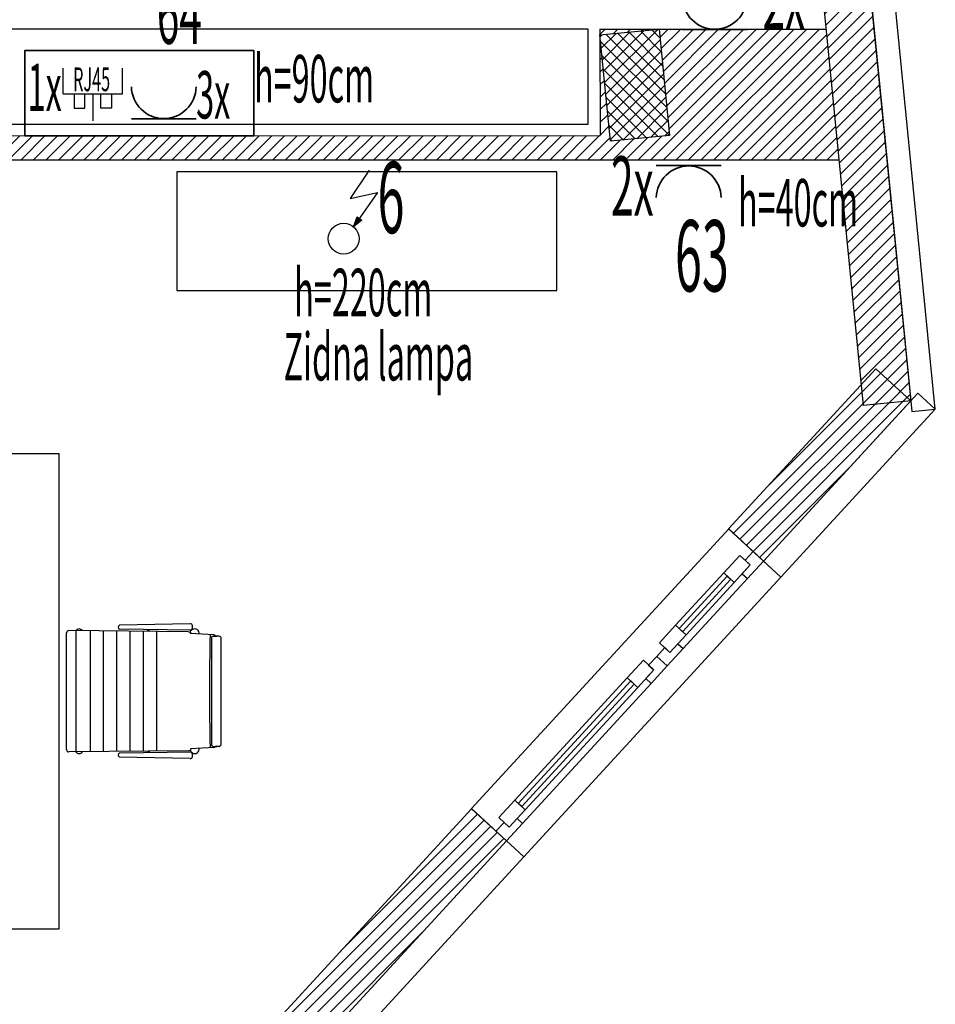
# Model space of a CAD drawing. Units: millimetres. Extents: x 3051 to 77024, y 2665 to 26748.
# Drawn here: x 5097 to 5483, y 14123 to 14537 of the extents above; entities that cross this region are included whole.
import ezdxf

# ---------------------------------------------------------------- set-up
doc = ezdxf.new("R2010")
doc.units = ezdxf.units.MM
doc.header["$LTSCALE"] = 100
doc.linetypes.add('DOT', pattern=[6.35, 0, -6.35])
for name, color, linetype, lineweight in [('_EL-Priključnice', 3, 'Continuous', 35), ('_EL-Rasveta', 1, 'Continuous', 30), ('_EL-TK', 6, 'Continuous', 30)]:
    doc.layers.add(name, color=color, linetype=linetype, lineweight=lineweight)
for name, color, linetype, transparency in [('bravarija', 142, 'Continuous', 0.5), ('izgled', 2, 'Continuous', 0.5), ('staklo', 132, 'Continuous', 0.5), ('zid demit', 7, 'Continuous', 0.5)]:
    doc.layers.add(name, color=color, linetype=linetype, transparency=transparency)
for name, color, linetype in [('DOT_AD', 161, 'DOT'), ('srafura', 251, 'Continuous'), ('zid', 7, 'Continuous')]:
    doc.layers.add(name, color=color, linetype=linetype)
doc.styles.get("Standard").update_dxf_attribs({"font": 'arial.ttf'})
pattern_1 = [(45, (-3492.0435, 6014.7625), (-2.6516504, 2.6516504), [])]

# ---------------------------------------------------------------- blocks, each defined once
blk = doc.blocks.new('osnova prizemlje+')
at = {"layer": 'srafura'}
h = blk.add_hatch(dxfattribs=at)
h.set_pattern_fill('ANSI37', color=251, scale=30)
h.set_pattern_definition([(45, (-3492.0435, 6014.7625), (-2.6516504, 2.6516504), []), (135, (-3492.0435, 6014.7625), (-2.6516504, -2.6516504), [])])
h.paths.add_polyline_path([(372.5, 245), (360, 245), (347.5, 245), (347.5, 200), (372.5, 200)])
h.paths.add_polyline_path([(740, 245), (727.5, 245), (710, 245), (710, 200), (740, 200)])
h.paths.add_polyline_path([(740, -287.5), (710, -287.5), (710, -332.5), (740, -332.5)])
h.paths.add_polyline_path([(200, -287.5), (185, -287.5), (185, -287.5), (180, -287.5), (170, -287.5), (170, -332.5), (200, -332.5)])
h.paths.add_polyline_path([(200, -907.5), (180.25, -907.5), (180.25, -907.5), (170, -907.5), (170, -952.5), (200, -952.5)])
h.paths.add_polyline_path([(740, -907.5), (710, -907.5), (710, -920), (710, -952.5), (740, -952.5)])
h.paths.add_polyline_path([(1270, -907.5), (1257.5, -907.5), (1240, -907.5), (1240, -920), (1240, -952.5), (1270, -952.5)])
h.paths.add_polyline_path([(1618.7, -907.44), (1593.82, -909.9), (1598.25, -954.68), (1623.13, -952.22)])
h.paths.add_polyline_path([(1255, -1390), (1230, -1390), (1230, -1435), (1255, -1435)])
h.paths.add_polyline_path([(877.5, -1390), (852.5, -1390), (852.5, -1435), (877.5, -1435)])
h.paths.add_polyline_path([(555.5, -1390), (543, -1390), (530.5, -1390), (530.5, -1435), (555.5, -1435)])
h.paths.add_polyline_path([(185, -1390), (180.25, -1390), (180.25, -1390), (162.75, -1390), (160, -1390), (160, -1435), (185, -1435)])
h.paths.add_polyline_path([(1270, -287.5), (1240, -287.5), (1240, -332.5), (1270, -332.5)])
h = blk.add_hatch(dxfattribs=at)
h.set_pattern_fill('ANSI31', color=251, scale=30)
h.set_pattern_definition(pattern_1)
h.paths.add_polyline_path([(1704.76, -1066), (1686.92, -885.41), (1706.83, -883.45), (1724.66, -1064.04)])
h = blk.add_hatch(dxfattribs=at)
h.set_pattern_fill('ANSI31', color=251, scale=30)
h.set_pattern_definition([(45, (-16872.7875, 9319.2657), (-2.6516504, 2.6516504), [])])
h.paths.add_polyline_path([(555.5, -907.5), (543.5, -907.5), (543.5, -1390), (555.5, -1390)])
h.paths.add_polyline_path([(1593.82, -909.9), (1593.85, -952.26), (1270, -952.5), (1257.5, -952.5), (1240, -952.5), (1240, -962.5), (1694.54, -962.5), (1689.1, -907.44), (1618.7, -907.44), (1623.13, -952.22), (1598.25, -954.68)])
h.paths.add_polyline_path([(1618.7, -907.44), (1593.82, -907.44), (1593.82, -909.9)], flags=17)
h = blk.add_hatch(dxfattribs=at)
h.set_pattern_fill('ANSI31', color=251, scale=30)
h.set_pattern_definition(pattern_1)
h.paths.add_polyline_path([(1648.01, -1117.9), (1709.93, -1050.5), (1724.66, -1064.04), (1662.73, -1131.43)])
h = blk.add_hatch(dxfattribs=at)
h.set_pattern_fill('ANSI31', color=251, scale=30)
h.set_pattern_definition(pattern_1)
h.paths.add_polyline_path([(1438.24, -1346.21), (1539.72, -1235.76), (1554.45, -1249.29), (1452.97, -1359.74)])
at = {"layer": 'bravarija', "color": 251}
for points in [[(1655.95, -1138.81), (1662.72, -1131.45), (1658.3, -1127.39), (1654.92, -1131.07), (1657.13, -1133.1), (1653.74, -1136.79)], [(1657.13, -1133.1), (1650.36, -1140.47), (1645.94, -1136.41), (1652.71, -1129.04)], [(1623.3, -1169.92), (1630.06, -1162.56), (1625.65, -1158.5), (1618.88, -1165.86)], [(1628.89, -1168.27), (1622.12, -1175.63), (1617.71, -1171.57), (1621.09, -1167.89), (1623.3, -1169.92), (1626.68, -1166.24)], [(1616.53, -1177.29), (1609.77, -1184.65), (1605.35, -1180.59), (1612.11, -1173.23)], [(1615.36, -1183), (1622.12, -1175.63), (1617.71, -1171.57), (1614.32, -1175.26), (1616.53, -1177.29), (1613.15, -1180.97)], [(1555.64, -1243.56), (1562.41, -1236.2), (1557.99, -1232.14), (1551.22, -1239.5)], [(1561.23, -1241.91), (1554.47, -1249.27), (1550.05, -1245.21), (1553.43, -1241.53), (1555.64, -1243.56), (1559.02, -1239.88)]]:
    blk.add_lwpolyline(points, close=True, dxfattribs=at)
at = {"layer": 'DOT_AD', "color": 251}
blk.add_line((1511.09, -1311.27), (1488.99, -1290.97), dxfattribs=at)
at = {"layer": 'izgled', "color": 251}
for p, q in [((1648.04, -1117.87), (1539.79, -1235.69)), ((1669.98, -1138.22), (1648.04, -1117.87)), ((1539.79, -1235.69), (1561.73, -1256.04))]:
    blk.add_line(p, q, dxfattribs=at)
at = {"layer": 'srafura', "color": 251}
for p, q in [((1420.61, -1161.19), (1370.28, -1160.69)), ((1373.35, -1211.78), (1373.35, -1160.72)), ((1379.28, -1211.72), (1379.28, -1160.78)), ((1384.86, -1211.66), (1384.86, -1160.83)), ((1390.42, -1211.61), (1390.42, -1160.89)), ((1421.23, -1157.9), (1391.52, -1158.49)), ((1421.78, -1160.59), (1391.52, -1160.19)), ((1403.42, -1161.02), (1403.42, -1160.35)), ((1404.06, -1161.03), (1404.06, -1160.35)), ((1421.38, -1161.95), (1421.38, -1160.59)), ((1422.26, -1160.32), (1422.08, -1160.24)), ((1369.27, -1210.81), (1369.27, -1161.69)), ((1395.97, -1211.33), (1395.97, -1161.16)), ((1401.69, -1211.33), (1401.69, -1161.16)), ((1407.32, -1211.33), (1407.32, -1161.16)), ((1420.61, -1161.19), (1421.38, -1161.44)), ((1421.38, -1161.44), (1421.38, -1161.95)), ((1431.2, -1162.58), (1421.38, -1161.95)), ((1430.27, -1163.55), (1430.27, -1208.95)), ((1431, -1163.02), (1432.6, -1163.02)), ((1431, -1163.02), (1432.6, -1163.02)), ((1433.54, -1163.02), (1431.94, -1163.02)), ((1433.54, -1163.02), (1431.94, -1163.02)), ((1434.27, -1163.55), (1434.27, -1208.95)), ((1431.2, -1209.92), (1421.38, -1210.55)), ((1421.38, -1210.55), (1421.38, -1211.91)), ((1421.38, -1210.55), (1421.38, -1211.06)), ((1431, -1209.48), (1432.6, -1209.48)), ((1433.54, -1209.48), (1431.94, -1209.48)), ((1420.61, -1211.3), (1370.28, -1211.81)), ((1421.78, -1211.91), (1391.52, -1212.31)), ((1421.23, -1214.6), (1391.52, -1214.01)), ((1403.42, -1211.48), (1403.42, -1212.15)), ((1404.06, -1211.47), (1404.06, -1212.14)), ((1420.61, -1211.3), (1421.38, -1211.06)), ((1422.26, -1212.18), (1422.08, -1212.26))]:
    blk.add_line(p, q, dxfattribs=at)
for points in [[(1588.82, -907.44), (1275, -907.44), (1275, -947.5), (1588.82, -947.5)], [(1415.74, -1017.5), (1575.74, -1017.5), (1575.74, -967.5), (1415.74, -967.5)], [(1366.15, -1286.25), (1366.15, -1086.25), (1276.15, -1086.25), (1276.15, -1286.25)]]:
    blk.add_lwpolyline(points, close=True, dxfattribs=at)
for centre, radius, start, end in [((1370.27, -1161.69), 1, 89.425, 180), ((1374.49, -1161.8), 1.77, 36.6246, 142.2255), ((1392, -1159.34), 0.976, 119.4213, 240.5787), ((1421.43, -1158.71), 0.833, 1.6819, 103.901), ((1421.78, -1160.39), 0.2, 269.2485, 331.9345), ((1419.43, -1159.13), 2.87, 331.9345, 8.9474), ((1423.3, -1161.85), 1.85, 349.5295, 124.1477), ((2659.1, -1186.25), 1229.68, 178.89231, 181.10769), ((1431.14, -1163.97), 0.967, 98.5556, 153.9445), ((1431.14, -1163.97), 0.967, 98.5556, 153.9445), ((1431.22, -1163.39), 0.817, 27.1826, 91.1595), ((1431.22, -1163.39), 0.817, 27.1826, 91.1595), ((1433.4, -1163.97), 0.967, 26.0555, 81.4444), ((1433.4, -1163.97), 0.967, 26.0555, 81.4444), ((1423.3, -1210.65), 1.85, 235.8523, 10.4705), ((1431.14, -1208.52), 0.967, 206.0555, 261.4444), ((1431.22, -1209.1), 0.817, 268.8405, 332.8174), ((1433.4, -1208.52), 0.967, 278.5556, 333.9445), ((1370.27, -1210.81), 1, 180, 270.575), ((1374.49, -1210.7), 1.77, 217.7745, 323.3754), ((1392, -1213.16), 0.976, 119.4213, 240.5787), ((1421.43, -1213.79), 0.833, 256.099, 358.3181), ((1421.78, -1212.11), 0.2, 28.0655, 90.7515), ((1419.43, -1213.37), 2.87, 351.0526, 28.0655)]:
    blk.add_arc(centre, radius, start, end, dxfattribs=at)
at = {"layer": 'staklo', "color": 251}
for points in [[(1645.94, -1136.41), (1625.65, -1158.5), (1630.06, -1162.56), (1650.36, -1140.47)], [(1627.12, -1159.85), (1647.42, -1137.76), (1648.89, -1139.11), (1628.59, -1161.21)], [(1605.35, -1180.59), (1557.99, -1232.14), (1562.41, -1236.2), (1609.77, -1184.65)], [(1559.46, -1233.49), (1606.82, -1181.94), (1608.29, -1183.3), (1560.93, -1234.84)]]:
    blk.add_lwpolyline(points, close=True, dxfattribs=at)
for points in [[(1655.95, -1138.81), (1628.89, -1168.27)], [(1615.36, -1183), (1561.23, -1241.91)]]:
    blk.add_lwpolyline(points, dxfattribs=at)
at = {"layer": 'zid', "color": 251}
for p, q in [((1593.82, -907.44), (1593.85, -952.26)), ((1593.82, -907.44), (1689.1, -907.44)), ((1270, -952.5), (1593.85, -952.26)), ((1240, -962.5), (1694.54, -962.5))]:
    blk.add_line(p, q, dxfattribs=at)
for points in [[(1704.76, -1066), (1686.92, -885.41), (1706.83, -883.45), (1724.66, -1064.04)], [(1618.7, -907.44), (1623.13, -952.22), (1598.25, -954.68), (1593.82, -909.9)], [(1648.01, -1117.9), (1709.93, -1050.5), (1724.66, -1064.04), (1662.73, -1131.43)], [(1438.24, -1346.21), (1539.72, -1235.76), (1554.45, -1249.29), (1452.97, -1359.74)]]:
    blk.add_lwpolyline(points, close=True, dxfattribs=at)
at = {"layer": 'zid demit', "color": 251}
blk.add_line((1561.73, -1256.04), (1669.98, -1138.22), dxfattribs=at)
for points in [[(1735.02, -1067.54), (1716.71, -882.39), (1706.76, -883.38), (1725.07, -1068.52)], [(1735.02, -1067.54), (1670.04, -1138.27), (1662.67, -1131.5), (1727.66, -1060.77)], [(1561.83, -1256.04), (1460.38, -1366.46), (1453.01, -1359.69), (1554.47, -1249.27)]]:
    blk.add_lwpolyline(points, close=True, dxfattribs=at)
blk = doc.blocks.new('Priključnica - LAN simpla')
for p, q in [((-12.5, 11.32), (-12.5, 22.25)), ((12.5, 11.32), (12.5, 22.25)), ((-12.5, 11.32), (12.5, 11.32)), ((-7.87, 11.32), (-7.87, 5.38)), ((-3.37, 5.38), (-3.37, 11.32)), ((0, 11.32), (0, 0)), ((3.38, 5.38), (3.38, 11.32)), ((7.88, 11.32), (7.88, 5.38)), ((-7.87, 5.38), (-3.37, 5.38)), ((7.88, 5.38), (3.38, 5.38))]:
    blk.add_line(p, q)
at = {"width": 0.5}
for tag, p, height in [('RJ45', (-8.31, 12.48), 10), ('KOLIČINA', (-23.77, -12.9), 20)]:
    blk.add_attdef(tag, p, '', height=height, dxfattribs=at)
blk = doc.blocks.new('Priključnica monofazna trostruki')
at = {"ltscale": 0.05}
blk.add_line((13.64, 0), (-13.64, 0), dxfattribs=at)
blk.add_arc((0, -13.77), 13.65, 1.3792, 178.6208, dxfattribs=at)
at = {"width": 0.5}
for tag, p, height in [('KOLIČINA', (-24.88, -16.77), 25), ('STRKRUG', (0.73, -35.23), 30)]:
    blk.add_attdef(tag, p, '', height=height, dxfattribs=at)
blk = doc.blocks.new('Priključnica monofazna dupla')
at = {"ltscale": 0.05}
blk.add_line((13.64, 0), (-13.64, 0), dxfattribs=at)
blk.add_arc((0, -13.77), 13.65, 1.3792, 178.6208, dxfattribs=at)
at = {"width": 0.5}
for tag, p, height in [('KOLIČINA', (-24.88, -16.77), 25), ('STRKRUG', (0.73, -35.23), 30)]:
    blk.add_attdef(tag, p, '', height=height, dxfattribs=at)
blk = doc.blocks.new('Izvod monofazni')
h = blk.add_hatch(color=256)
h.paths.add_polyline_path([(7.58, 7.81), (6.61, 8.51), (4.18, 5.05)])
h.paths.add_polyline_path([(6.61, 8.51), (5.66, 9.21), (4.18, 5.05)])
for p, q in [((10.76, 28.8), (2.7, 16.99)), ((2.7, 16.99), (14.25, 19.41)), ((14.25, 19.41), (4.18, 5.05)), ((4.18, 5.05), (5.66, 9.21)), ((5.66, 9.21), (7.58, 7.81)), ((7.58, 7.81), (4.18, 5.05))]:
    blk.add_line(p, q)
blk.add_circle((0, 0), 6.49)
at = {"width": 0.6}
blk.add_attdef('STRKRUG', (14.2, 2.35), '', height=20, dxfattribs=at)

msp = doc.modelspace()

# ---------------------------------------------------------------- linework, layer by layer
at = {"layer": '_EL-Priključnice', "color": 5, "elevation": 258.22}
msp.add_lwpolyline([(5099.26, 14488.4), (5099.26, 14524.27), (5195.75, 14524.27), (5195.75, 14488.4)], close=True, dxfattribs=at)

# ---------------------------------------------------------------- block references
msp.add_blockref('osnova prizemlje+', (3747.59, 15440.77, 258.22))
at = {"layer": '_EL-Priključnice'}
ref = msp.add_blockref('Priključnica monofazna dupla', (5389.74, 14533.19, 258.22), dxfattribs=dict(at, rotation=180))
ref.add_attrib('STRKRUG', '64', (5379.94, 14546.97, 258.22), dxfattribs={"layer": '0', "height": 30, "width": 0.5})
ref.add_attrib('KOLIČINA', '2x', (5409.88, 14533.19, 258.22), dxfattribs={"layer": '0', "height": 25, "width": 0.5})
ref = msp.add_blockref('Priključnica monofazna trostruki', (5157.79, 14495.57, 258.22), dxfattribs=dict(at, xscale=-1, rotation=179.9999999999999))
ref.add_attrib('STRKRUG', '64', (5154.84, 14527.13, 258.22), dxfattribs={"layer": '0', "height": 25, "width": 0.5})
ref.add_attrib('KOLIČINA', '3x', (5171.41, 14495.67, 258.22), dxfattribs={"layer": '0', "height": 20, "width": 0.5})
ref = msp.add_blockref('Priključnica monofazna dupla', (5378.79, 14475.83, 258.22), dxfattribs=at)
ref.add_attrib('STRKRUG', '63', (5372.99, 14422.88, 258.22), dxfattribs={"layer": '0', "height": 30, "width": 0.5})
ref.add_attrib('KOLIČINA', '2x', (5346.09, 14454.74, 258.22), dxfattribs={"layer": '0', "height": 25, "width": 0.5})
at = {"layer": '_EL-Rasveta'}
ref = msp.add_blockref('Izvod monofazni', (5233.53, 14445.07, 258.22), dxfattribs=at)
ref.add_attrib('STRKRUG', '6', (5247.74, 14447.42, 258.22), dxfattribs={"layer": '0', "height": 30, "width": 0.5})
at = {"layer": '_EL-TK'}
ref = msp.add_blockref('Priključnica - LAN simpla', (5127.94, 14494.69, 258.22), dxfattribs=at)
ref.add_attrib('RJ45', 'RJ45', (5119.63, 14507.17, 258.22), dxfattribs={"layer": '0', "height": 10, "width": 0.5})
ref.add_attrib('KOLIČINA', '1x', (5100.45, 14498.82, 258.22), dxfattribs={"layer": '0', "height": 20, "width": 0.5})

# ---------------------------------------------------------------- texts
at = {"layer": '_EL-Priključnice', "color": 30, "width": 0.5}
for s, p in [('h=90cm', (5195.75, 14502.45, 258.22)), ('h=40cm', (5399.53, 14450.22, 258.22)), ('h=220cm', (5212.66, 14412.43, 258.22))]:
    msp.add_text(s, height=20, dxfattribs=at).set_placement(p)
at = {"layer": '_EL-Priključnice', "color": 4, "width": 0.5}
msp.add_text('Zidna lampa', height=20, dxfattribs=at).set_placement((5208.22, 14385.37, 258.22))

doc.saveas('drawing.dxf')
